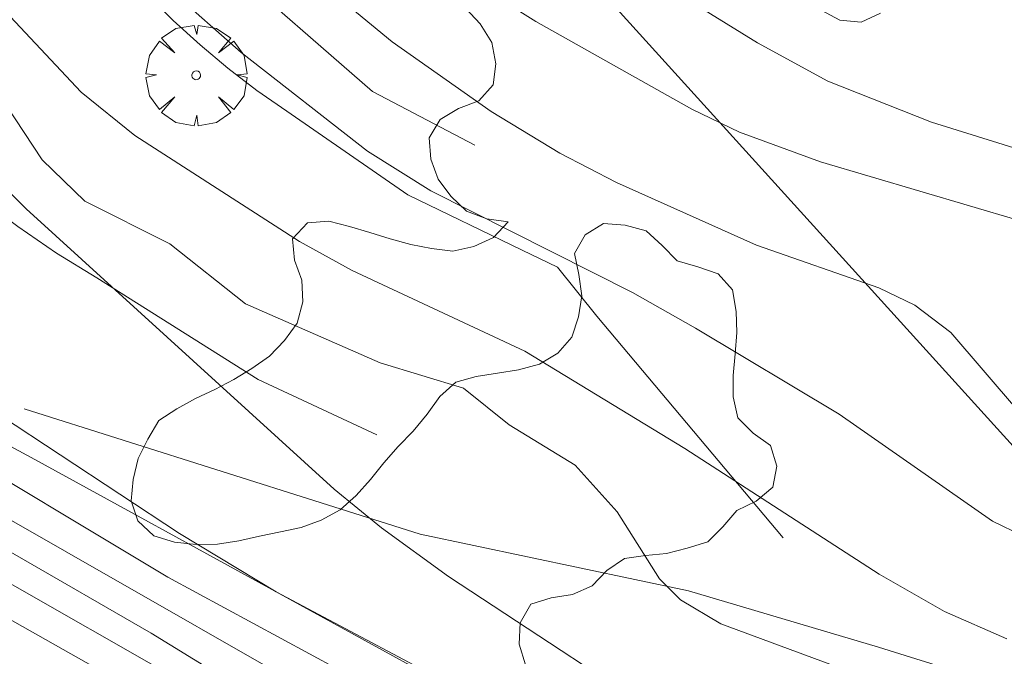
# Model space of a CAD drawing. Units: millimetres. Extents: x 421999 to 423001, y 4487998 to 4488501.
# Drawn here: x 422367 to 422390, y 4488120 to 4488135 of the extents above; entities that cross this region are included whole.
import ezdxf

# ---------------------------------------------------------------- set-up
doc = ezdxf.new("R2010")
doc.units = ezdxf.units.MM
doc.header["$MEASUREMENT"] = 0
doc.layers.get('0').update_dxf_attribs({"lineweight": 9})
for name, color, linetype, lineweight in [('f050002l_curvanivel_cgn', 23, 'Continuous', 9), ('f050002l_curvanivel_mae', 213, 'Continuous', 9), ('f060140s_arboladourbano', 92, 'Continuous', 9), ('f061013p_arbol', 91, 'Continuous', 9), ('f070045l_muro_mur', 30, 'MURO2', 9), ('f070048l_alambrada', 7, 'ALAMBRADA_3', 9)]:
    doc.layers.add(name, color=color, linetype=linetype, lineweight=lineweight)
doc.linetypes.add('ALAMBRADA_3', pattern='A,6.1e-05,[1,alambrada_3.shx,S=1,R=0,X=0,Y=0],-6.119413', length=6.119474)
doc.linetypes.add('MURO2', pattern='A,3.1e-05,[1,muro2.shx,S=1,R=0,X=0,Y=0],-3.058844', length=3.058875)

# ---------------------------------------------------------------- blocks, each defined once
blk = doc.blocks.new('arbol')
at = {"color": 0, "linetype": 'Continuous', "lineweight": 0, "flags": 128}
for points in [[(0.96, 0.012), (1.2, 0.036), (1.128, 0.468), (0.888, 0.804), (0.528, 0.528), (0.816, 0.876), (0.48, 1.104), (0.048, 1.176), (0.012, 0.96), (-0.048, 1.176), (-0.48, 1.104), (-0.816, 0.876), (-0.504, 0.528), (-0.864, 0.804), (-1.104, 0.468), (-1.188, 0.036), (-0.936, 0.012)], [(-0.936, 0.012), (-1.188, -0.048), (-1.104, -0.48), (-0.864, -0.804), (-0.504, -0.504), (-0.816, -0.876), (-0.48, -1.116)], [(-0.48, -1.116), (-0.048, -1.188), (0.012, -0.936), (0.048, -1.188), (0.48, -1.116), (0.816, -0.876), (0.528, -0.504), (0.888, -0.804), (1.128, -0.48), (1.2, -0.048), (0.96, 0.012)]]:
    blk.add_lwpolyline(points, dxfattribs=at)
at = {"color": 0, "linetype": 'Continuous', "lineweight": 0, "extrusion": (0, 0, -1)}
for start, end in [(180.0229, 7.5946), (7.2233, 180.0229)]:
    blk.add_arc((0, 0), 0.104, start, end, dxfattribs=at)

msp = doc.modelspace()

# ---------------------------------------------------------------- linework, layer by layer
at = {"layer": 'f050002l_curvanivel_cgn'}
for points in [[(422332.583, 4488167.429, 697), (422332.47, 4488165.009, 697), (422332.619, 4488163.361, 697), (422332.774, 4488162.524, 697), (422333.228, 4488160.882, 697), (422333.935, 4488159.138, 697), (422338.169, 4488150.515, 697), (422339.012, 4488148.426, 697), (422339.522, 4488146.719, 697), (422340.23, 4488141.815, 697), (422340.706, 4488140.128, 697), (422341.05, 4488139.353, 697), (422341.491, 4488138.647, 697), (422342.229, 4488137.859, 697), (422342.856, 4488137.367, 697), (422344.261, 4488136.495, 697), (422348.405, 4488134.349, 697), (422350.066, 4488133.394, 697), (422360.657, 4488126.859, 697), (422363.931, 4488124.57, 697), (422365.209, 4488123.774, 697), (422377.527, 4488116.727, 697)], [(422378.878, 4488166.667, 703), (422376.74, 4488164.834, 703), (422374.371, 4488162.378, 703), (422369.921, 4488156.522, 703), (422366.622, 4488152.724, 703), (422365.957, 4488151.669, 703), (422365.671, 4488151.068, 703), (422365.251, 4488149.805, 703), (422365.08, 4488148.908, 703), (422364.969, 4488147.063, 703), (422365.124, 4488145.23, 703), (422365.443, 4488143.384, 703), (422365.888, 4488141.578, 703), (422366.528, 4488139.916, 703), (422367.354, 4488138.561, 703), (422369.071, 4488136.73, 703), (422372.39, 4488133.797, 703), (422375.369, 4488131.474, 703), (422376.861, 4488130.54, 703), (422381.613, 4488128.143, 703), (422383.104, 4488127.297, 703), (422386.487, 4488125.271, 703), (422390.103, 4488122.753, 703), (422391.538, 4488122.057, 703)], [(422387.552, 4488166.157, 704), (422382.199, 4488161.601, 704), (422377.724, 4488157.137, 704), (422373.828, 4488153.853, 704), (422372.364, 4488152.177, 704), (422371.446, 4488150.622, 704), (422371.082, 4488149.793, 704), (422370.607, 4488148.294, 704), (422370.234, 4488145.956, 704), (422370.235, 4488143.528, 704), (422370.462, 4488141.937, 704), (422371.065, 4488139.921, 704), (422371.821, 4488138.419, 704), (422373.25, 4488136.495, 704), (422374.485, 4488135.258, 704), (422375.95, 4488134.051, 704), (422378.286, 4488132.407, 704), (422379.906, 4488131.428, 704), (422381.242, 4488130.735, 704), (422384.539, 4488129.258, 704), (422387.425, 4488128.251, 704), (422388.272, 4488127.843, 704), (422389.118, 4488127.198, 704), (422390.694, 4488125.369, 704)], [(422337.399, 4488165.717, 698), (422337.35, 4488165.675, 698), (422336.574, 4488164.624, 698), (422336.11, 4488163.52, 698), (422335.877, 4488162.231, 698), (422335.905, 4488160.652, 698), (422336.173, 4488159.142, 698), (422336.583, 4488157.626, 698), (422337.332, 4488155.41, 698), (422338.25, 4488153.303, 698), (422340.757, 4488148.343, 698), (422342.802, 4488143.864, 698), (422343.681, 4488142.2, 698), (422344.34, 4488141.244, 698), (422345.578, 4488139.748, 698), (422349.792, 4488135.294, 698), (422351.589, 4488133.74, 698), (422353.138, 4488132.62, 698), (422358.299, 4488129.232, 698), (422361.071, 4488127.555, 698), (422364.891, 4488124.887, 698), (422370.657, 4488121.43, 698), (422376.671, 4488118.173, 698)], [(422344.178, 4488151.55, 699), (422344.33, 4488151.068, 699), (422345.304, 4488148.584, 699), (422345.983, 4488147.044, 699), (422347.012, 4488145.048, 699), (422347.964, 4488143.476, 699), (422350.413, 4488139.806, 699), (422352.108, 4488136.131, 699), (422352.834, 4488135.099, 699), (422354.213, 4488133.751, 699), (422357.661, 4488131.218, 699), (422362.078, 4488128.476, 699), (422366.713, 4488125.243, 699), (422370.934, 4488122.457, 699), (422373.212, 4488121.084, 699), (422376.469, 4488119.359, 699), (422380.054, 4488117.624, 699), (422385.207, 4488114.818, 699), (422389.523, 4488112.962, 699), (422391.982, 4488111.811, 699)], [(422362.252, 4488151.534, 702), (422361.932, 4488149.845, 702), (422361.854, 4488149.003, 702), (422361.866, 4488147.953, 702), (422362.039, 4488146.799, 702), (422363.614, 4488140.927, 702), (422364.166, 4488139.292, 702), (422364.773, 4488137.917, 702), (422365.598, 4488136.462, 702), (422366.94, 4488134.645, 702), (422368.62, 4488132.863, 702), (422369.884, 4488131.845, 702), (422373.766, 4488129.343, 702), (422375.003, 4488128.663, 702), (422379.077, 4488126.755, 702), (422382.847, 4488124.465, 702), (422387.43, 4488121.497, 702), (422388.969, 4488120.624, 702), (422390.44, 4488119.98, 702)], [(422378.405, 4488150.943, 706), (422377.661, 4488149.357, 706), (422376.926, 4488147.536, 706), (422376.378, 4488145.685, 706), (422376.214, 4488144.772, 706), (422376.13, 4488143.859, 706), (422376.159, 4488142.575, 706), (422376.439, 4488141.117, 706), (422376.727, 4488140.322, 706), (422377.108, 4488139.574, 706), (422378.016, 4488138.41, 706), (422378.623, 4488137.852, 706), (422379.962, 4488136.872, 706), (422384.561, 4488134.024, 706), (422386.224, 4488133.126, 706), (422388.666, 4488132.16, 706), (422397.217, 4488129.492, 706)], [(422358.102, 4488150.001, 701), (422357.621, 4488148.988, 701), (422358.004, 4488146.76, 701), (422358.264, 4488145.839, 701), (422359.252, 4488143.807, 701), (422361.061, 4488142.003, 701), (422361.707, 4488139.561, 701), (422364.691, 4488135.836, 701), (422367.697, 4488131.269, 701), (422368.707, 4488130.292, 701), (422370.707, 4488129.292, 701), (422372.49, 4488127.872, 701), (422375.67, 4488126.486, 701), (422377.634, 4488125.884, 701), (422378.706, 4488125.021, 701), (422380.262, 4488124.073, 701), (422381.255, 4488122.972, 701), (422382.255, 4488121.394, 701), (422382.744, 4488120.893, 701), (422383.7, 4488120.333, 701), (422386.266, 4488119.382, 701)], [(422328.312, 4488148.073, 696), (422331.309, 4488144.477, 696), (422332.584, 4488143.396, 696), (422337.033, 4488140.352, 696), (422339.989, 4488137.966, 696), (422341.423, 4488137.055, 696), (422346.782, 4488134.347, 696), (422349.01, 4488133.091, 696), (422353.651, 4488130.182, 696), (422359.602, 4488126.605, 696), (422363.831, 4488123.817, 696), (422370.271, 4488120.112, 696), (422376.155, 4488116.494, 696)], [(422330.161, 4488143.474, 694), (422332.156, 4488141.896, 694), (422336.004, 4488139.311, 694), (422339.398, 4488136.783, 694), (422345.448, 4488133.436, 694), (422347.604, 4488132.064, 694), (422352.097, 4488128.987, 694), (422356.483, 4488126.597, 694), (422362.251, 4488123.084, 694), (422369.332, 4488119.081, 694)]]:
    msp.add_polyline3d(points, dxfattribs=at)
at = {"layer": 'f050002l_curvanivel_mae'}
for points in [[(422373.229, 4488150.227, 705), (422372.888, 4488149.455, 705), (422372.436, 4488147.8, 705), (422372.324, 4488146.935, 705), (422372.286, 4488145.61, 705), (422372.348, 4488144.04, 705), (422372.538, 4488142.253, 705), (422372.893, 4488140.727, 705), (422373.153, 4488140.001, 705), (422373.757, 4488138.861, 705), (422374.408, 4488138.04, 705), (422374.917, 4488137.536, 705), (422376.658, 4488136.214, 705), (422379.338, 4488134.533, 705), (422383.012, 4488132.462, 705), (422384.136, 4488131.921, 705), (422386.05, 4488131.225, 705), (422391.907, 4488129.49, 705)], [(422354.071, 4488150.128, 700), (422353.67, 4488149.526, 700), (422353.165, 4488148.32, 700), (422352.971, 4488147.119, 700), (422353.068, 4488145.773, 700), (422353.48, 4488144.436, 700), (422354.21, 4488143.057, 700), (422354.699, 4488142.351, 700), (422355.239, 4488141.672, 700), (422356.46, 4488140.385, 700), (422357.93, 4488139.105, 700), (422360.354, 4488137.313, 700), (422361.476, 4488136.381, 700), (422362.453, 4488135.384, 700), (422364.649, 4488132.793, 700), (422367.317, 4488130.114, 700), (422374.582, 4488123.504, 700), (422375.695, 4488122.59, 700), (422377.278, 4488121.442, 700), (422383.116, 4488117.608, 700)], [(422330.3, 4488144.26, 695), (422330.982, 4488143.626, 695), (422332.471, 4488142.47, 695), (422336.513, 4488139.775, 695), (422339.918, 4488137.223, 695), (422341.346, 4488136.386, 695), (422345.183, 4488134.392, 695), (422347.559, 4488133.046, 695), (422352.709, 4488129.715, 695), (422357.115, 4488127.272, 695), (422363.548, 4488123.217, 695), (422370.55, 4488119.22, 695)]]:
    msp.add_polyline3d(points, dxfattribs=at)
at = {"layer": 'f060140s_arboladourbano'}
for points in [[(422377.68, 4488134.848, -1.02), (422378.026, 4488134.472, -1.02), (422378.3, 4488134.038, -1.02), (422378.391, 4488133.534, -1.02), (422378.333, 4488133.036, -1.02), (422377.993, 4488132.658, -1.02), (422377.51, 4488132.483, -1.02), (422377.083, 4488132.222, -1.02), (422376.825, 4488131.787, -1.02), (422376.862, 4488131.283, -1.02), (422377.031, 4488130.812, -1.02), (422377.337, 4488130.413, -1.02), (422377.702, 4488130.06, -1.02), (422378.181, 4488129.882, -1.02), (422378.685, 4488129.806, -1.02), (422378.338, 4488129.441, -1.02), (422377.874, 4488129.225, -1.02), (422377.382, 4488129.113, -1.02), (422376.881, 4488129.176, -1.02), (422376.388, 4488129.274, -1.02), (422375.905, 4488129.405, -1.02), (422375.427, 4488129.554, -1.02), (422374.943, 4488129.697, -1.02), (422374.455, 4488129.821, -1.02), (422373.955, 4488129.78, -1.02), (422373.603, 4488129.408, -1.02), (422373.651, 4488128.9, -1.02), (422373.822, 4488128.429, -1.02), (422373.845, 4488127.919, -1.02), (422373.711, 4488127.422, -1.02), (422373.412, 4488127.007, -1.02), (422373.057, 4488126.637, -1.02), (422372.645, 4488126.35, -1.02), (422372.215, 4488126.087, -1.02), (422371.767, 4488125.857, -1.02), (422371.312, 4488125.644, -1.02), (422370.87, 4488125.401, -1.02), (422370.446, 4488125.127, -1.02), (422370.187, 4488124.684, -1.02), (422369.962, 4488124.231, -1.02), (422369.845, 4488123.735, -1.02), (422369.8, 4488123.233, -1.02), (422369.956, 4488122.755, -1.02), (422370.331, 4488122.407, -1.02), (422370.816, 4488122.257, -1.02), (422371.327, 4488122.203, -1.02), (422371.833, 4488122.207, -1.02), (422372.333, 4488122.285, -1.02), (422372.825, 4488122.396, -1.02), (422373.318, 4488122.495, -1.02), (422373.808, 4488122.598, -1.02), (422374.277, 4488122.771, -1.02), (422374.726, 4488123.02, -1.02), (422375.101, 4488123.359, -1.02), (422375.441, 4488123.73, -1.02), (422375.756, 4488124.125, -1.02), (422376.09, 4488124.513, -1.02), (422376.445, 4488124.875, -1.02), (422376.774, 4488125.271, -1.02), (422377.072, 4488125.688, -1.02), (422377.451, 4488126.028, -1.02), (422377.933, 4488126.162, -1.02), (422378.436, 4488126.236, -1.02), (422378.929, 4488126.322, -1.02), (422379.421, 4488126.448, -1.02), (422379.855, 4488126.708, -1.02), (422380.183, 4488127.09, -1.02), (422380.344, 4488127.567, -1.02), (422380.419, 4488128.064, -1.02), (422380.352, 4488128.567, -1.02), (422380.245, 4488129.064, -1.02), (422380.502, 4488129.5, -1.02), (422380.934, 4488129.771, -1.02), (422381.442, 4488129.726, -1.02), (422381.938, 4488129.594, -1.02), (422382.312, 4488129.246, -1.02), (422382.668, 4488128.891, -1.02), (422383.153, 4488128.75, -1.02), (422383.638, 4488128.583, -1.02), (422383.975, 4488128.201, -1.02), (422384.058, 4488127.697, -1.02), (422384.078, 4488127.196, -1.02), (422384.04, 4488126.694, -1.02), (422383.986, 4488126.184, -1.02), (422383.991, 4488125.684, -1.02), (422384.096, 4488125.183, -1.02), (422384.458, 4488124.823, -1.02), (422384.869, 4488124.536, -1.02), (422385.019, 4488124.049, -1.02), (422384.923, 4488123.55, -1.02), (422384.533, 4488123.22, -1.02), (422384.075, 4488123.005, -1.02), (422383.748, 4488122.62, -1.02), (422383.396, 4488122.261, -1.02), (422382.905, 4488122.117, -1.02), (422382.418, 4488121.989, -1.02), (422381.921, 4488121.937, -1.02), (422381.424, 4488121.87, -1.02), (422381.011, 4488121.586, -1.02), (422380.664, 4488121.225, -1.02), (422380.199, 4488121.025, -1.02), (422379.702, 4488120.946, -1.02), (422379.222, 4488120.794, -1.02), (422378.969, 4488120.356, -1.02), (422378.942, 4488119.851, -1.02), (422379.09, 4488119.367, -1.02)], [(422387.466, 4488134.725, -1.02), (422387.011, 4488134.516, -1.02), (422386.508, 4488134.561, -1.02), (422386.067, 4488134.801, -1.02)]]:
    msp.add_polyline3d(points, dxfattribs=at)
at = {"layer": 'f070045l_muro_mur'}
for points in [[(422385.167, 4488122.357, 702.619), (422380.777, 4488127.587, 706.476), (422379.847, 4488128.737, 706.476), (422379.017, 4488129.137, 706.476), (422376.317, 4488130.447, 704.128), (422373.467, 4488132.417, 704.128), (422372.757, 4488132.907, 704.128), (422372.077, 4488133.427, 704.128), (422371.427, 4488133.977, 704.128), (422370.787, 4488134.557, 704.128), (422370.187, 4488135.157, 704.128), (422369.597, 4488135.787, 704.128), (422369.047, 4488136.437, 704.128), (422368.517, 4488137.117, 705.31), (422368.017, 4488137.807, 705.31), (422367.547, 4488138.527, 705.31), (422367.117, 4488139.267, 705.31), (422365.897, 4488141.527, 702.41), (422365.237, 4488143.107, 702.41)], [(422360.347, 4488136.917, 700.84), (422360.947, 4488135.987, 700.84), (422361.597, 4488135.087, 700.84), (422362.287, 4488134.217, 700.84), (422363.007, 4488133.377, 700.84), (422363.767, 4488132.567, 700.84), (422364.557, 4488131.797, 700.84), (422365.387, 4488131.057, 700.84), (422366.237, 4488130.357, 700.84), (422367.127, 4488129.697, 704.128), (422368.037, 4488129.067, 704.128), (422368.987, 4488128.487, 704.128), (422372.787, 4488126.087, 700.488), (422375.587, 4488124.787, 700.488)], [(422371.897, 4488136.017, 704.128), (422375.487, 4488132.877, 704.128), (422377.897, 4488131.617, 706.476)], [(422348.557, 4488134.467, 699.158), (422367.527, 4488124.207, 700.488), (422384.807, 4488114.727, 699.394), (422392.072, 4488110.742, 700.356), (422395.967, 4488108.607, 700.871)], [(422367.277, 4488125.397, 700.488), (422376.607, 4488122.447, 700.488), (422382.937, 4488121.107, 702.619), (422387.417, 4488119.777, 705.262), (422393.257, 4488117.957, 705.262), (422396.997, 4488117.447, 705.262), (422399.077, 4488117.737, 704.866), (422401.581, 4488118.749, 704.866)]]:
    msp.add_polyline3d(points, dxfattribs=at)
at = {"layer": 'f070048l_alambrada'}
msp.add_line((422376.375, 4488140.212, 706.07), (422396.997, 4488117.447, 705.262), dxfattribs=at)

# ---------------------------------------------------------------- block references
at = {"layer": 'f061013p_arbol'}
msp.add_blockref('arbol', (422371.33, 4488133.262, 704.128), dxfattribs=at)

doc.saveas('drawing.dxf')
